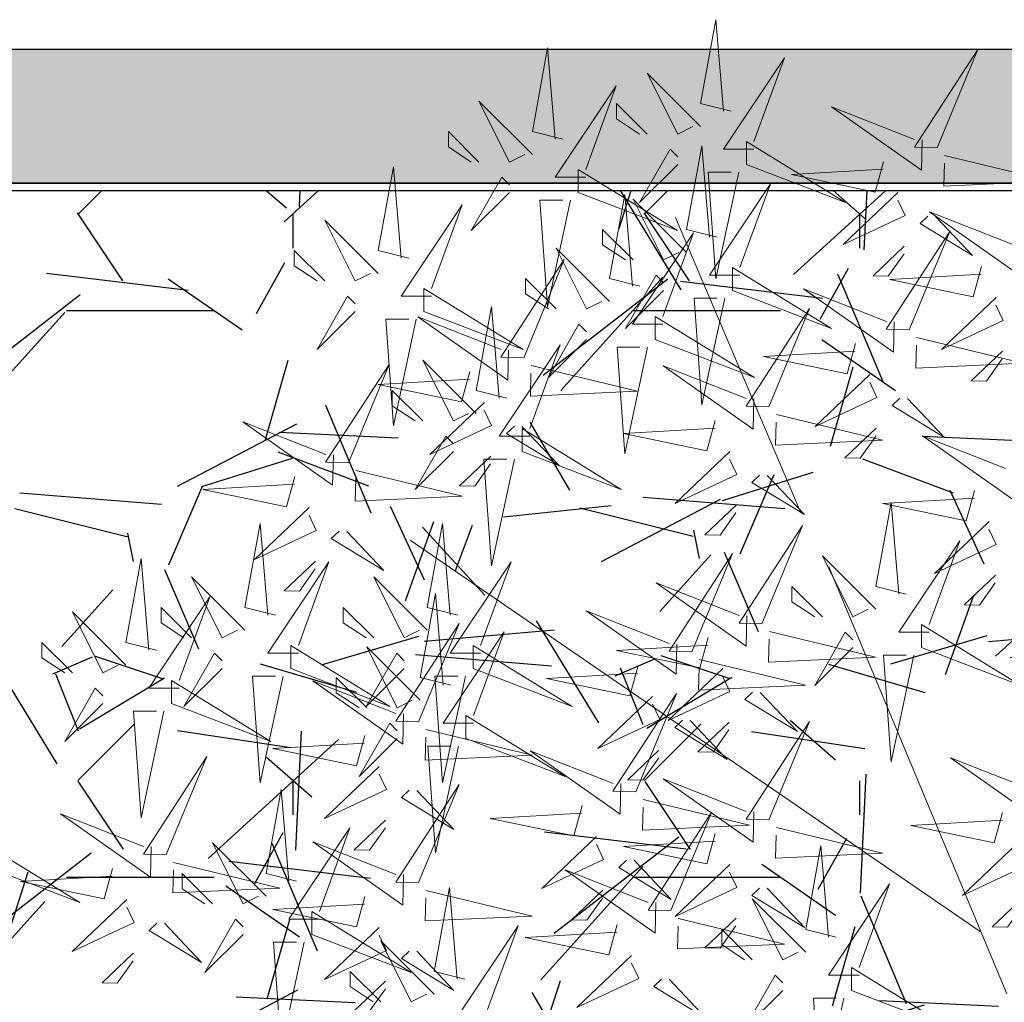
# Model space of a CAD drawing. Units: millimetres. Extents: x -110 to 108, y 185 to 434.
# Drawn here: x -86 to -85, y 315 to 315 of the extents above; entities that cross this region are included whole.
import ezdxf

# ---------------------------------------------------------------- set-up
doc = ezdxf.new("R2010")
doc.units = ezdxf.units.MM
doc.header["$LTSCALE"] = 1000
doc.layers.add('CONTORNO', color=3, linetype='Continuous')
doc.layers.add('LAYOUT - LINHA FINA D&E', color=253, linetype='Continuous', lineweight=5)

# ---------------------------------------------------------------- blocks, each defined once
blk = doc.blocks.new('shrub3')
at = {"layer": 'LAYOUT - LINHA FINA D&E', "color": 32}
for p, q in [((-68.46561320249748, 143.5160247337771), (-106.1856435603258, 232.3176967878826)), ((-14.07555833434162, 16.3350330896792), (-186.5099922549416, 134.7372569029103)), ((-5.992682900207, -2.501684716029558), (-59.87843112561677, 126.6643730509677))]:
    blk.add_line(p, q, dxfattribs=at)
at = {"layer": 'LAYOUT - LINHA FINA D&E', "color": 94}
for points in [[(-89.40163353996468, 264.5281520241697), (-98.63611636191492, 266.8339207283862), (-94.0188749510853, 292.1973764754657), (-91.71025424545223, 264.5281520241115)], [(-140.2819487398519, 256.0585825761664), (-149.5164315618021, 258.3643512804119), (-144.8991901509725, 283.7278070274915), (-142.590569445354, 256.0585825761373)], [(-82.47577142345835, 252.9993085027963), (-91.71025424539403, 252.9993085027381), (-73.24128860165365, 280.6685329541797), (-82.47577142345835, 255.305077207071)], [(-133.3560866233602, 244.5297390548221), (-142.5905694452958, 244.529739054793), (-124.1216038015554, 272.1989635062055), (-133.3560866233602, 246.8355077590677)], [(-31.60944198169455, 255.8780649406545), (-31.84051674563671, 246.6464736671187), (-59.03892774037377, 265.8020241174381), (-33.91448869190936, 255.93576226593)], [(-93.64165160387348, 226.4150644942711), (-102.8761344258091, 228.7208331984584), (-98.25889301497955, 254.0842889455671), (-95.95027230936103, 226.415064494242)], [(-105.5619784782902, 248.3877710941015), (-117.1050820056553, 236.8589275726408), (-107.8705991837778, 252.9993085026508), (-105.5619784782902, 250.6935397984053)], [(-24.80983923301392, 251.0891773281037), (7.287508637091378, 243.3577213191602), (-25.04091399694153, 241.8575860545097), (-24.86760792401037, 248.7812795097125)], [(-43.30798160574341, 249.2428581118293), (-45.84410307990038, 240.0689641635108), (-71.08407951032859, 245.3194303782366), (-43.36575029673985, 246.934960293438)], [(-156.4422936781775, 239.9182016461564), (-167.985397205528, 228.3893581246957), (-158.7509143836796, 244.5297390547057), (-156.442293678192, 242.2239703504601)], [(-87.09301283437524, 246.0820023899141), (-94.01887495067785, 213.8012405299814), (-96.3274956563255, 246.0820023898559), (-89.40163353987735, 246.0820023899141)], [(-86.71578948736713, 214.8862209728686), (-95.95027230928827, 214.8862209728395), (-77.48130666556244, 242.555445424252), (-86.71578948736713, 217.1919896771433)], [(-116.9618165767024, 211.5933137913235), (-126.1962993986381, 213.899082495569), (-121.5790579877939, 239.2625382426486), (-119.2704372821754, 211.5933137912943)], [(-179.996383758742, 208.5340397173131), (-189.2308665806777, 208.534039717284), (-170.7619009369518, 236.2032641686965), (-179.996383758742, 210.8398084215878)], [(-137.9733280342771, 237.612432941969), (-144.8991901505651, 205.3316710820364), (-147.2078108562127, 237.6124329419108), (-140.2819487397646, 237.612432941969)], [(-27.57703547111305, 232.6836921062495), (-16.3406453749485, 220.8557163879159), (-32.24489758253913, 230.4911889383802), (-29.88208218132786, 232.7413894314959)], [(-1.92928272242716, 224.1171419880411), (-2.160357486369321, 214.8855507145345), (-29.35876848110638, 234.0411011648539), (-4.23432943264197, 224.1748393133457)], [(-110.0359544601815, 200.0644702699501), (-119.2704372821172, 200.0644702698919), (-100.8014716383913, 227.7336947213626), (-110.035954460196, 202.3702389742248)], [(-13.62782234646147, 217.4819351592159), (-16.16394382063299, 208.3080412109266), (-41.40392025104666, 213.5585074256815), (-13.68559103745792, 215.1740373408538)], [(-109.8019965421845, 210.2746835642029), (-121.3451000695495, 198.7458400427713), (-112.1106172476866, 214.8862209727522), (-109.801996542199, 212.5804522685066)], [(-40.08951091962808, 200.8258051601879), (-40.32058568355568, 191.5942138866521), (-67.51899667830732, 210.7497643369716), (-42.39455762984289, 200.8835024854634)], [(-91.33303089828405, 207.9689148600155), (-98.25889301458666, 175.6881530000828), (-100.5675137202197, 207.9689148599864), (-93.64165160377159, 207.9689148600155)], [(-157.2420538059377, 177.7150026462332), (-166.476536627888, 180.0207713504787), (-161.8592952170584, 205.3842270975583), (-159.5506745114253, 177.7150026462041)], [(-156.6902373538905, 192.356235712301), (-156.9213121178473, 183.1246444387652), (-184.1197231125697, 202.2801948890847), (-158.9952840641053, 192.4139330376056)], [(-133.1221615149988, 195.4529328612843), (-144.6652650423639, 183.9240893398528), (-135.4307822205155, 200.0644702698337), (-133.1221615150134, 197.758701565559)], [(-150.3161916894169, 166.1861591248889), (-159.5506745113671, 166.1861591248307), (-141.0817088676413, 193.8553835762723), (-150.316191689446, 168.4919278291345)], [(-51.78805054366239, 194.1905983313627), (-54.32417201781936, 185.0167043830442), (-79.56414844826213, 190.2671705977991), (-51.84581923464429, 191.8827005130006)], [(-33.2899081709329, 196.0369175476371), (-1.192560300827608, 188.3054615387227), (-33.52098293487506, 186.8053262740723), (-33.34767686191481, 193.7290197292459)], [(-114.653195871113, 193.147164157097), (-121.579057987401, 160.8664022971643), (-123.8876786930632, 193.1471641570388), (-116.9618165766005, 193.147164157097)], [(-149.8906346051954, 187.5673480997502), (-117.7932867351046, 179.8358920908358), (-150.121709369152, 178.3357568261562), (-149.9484032961918, 185.2594502813299)], [(-82.48975718101428, 177.5344683325966), (-82.72083194497098, 168.3028770590608), (-109.9192429397226, 187.4584275093802), (-84.79480389124366, 177.592165657843)], [(-36.05710440904659, 177.6314323257829), (-24.8207143128675, 165.8034566074784), (-40.7249665204581, 175.4389291579136), (-38.36215111924685, 177.6891296510293)], [(-75.69015443233366, 172.7455807200458), (-43.59280656224291, 165.0141247111023), (-75.92122919629038, 163.5139894464519), (-75.74792312333011, 170.4376829016255)], [(-94.18829680507768, 170.8992615037714), (-96.7244182792347, 161.7253675554529), (-121.9643947096629, 166.9758337701787), (-94.24606549605959, 168.5913636853802)], [(-152.657830843309, 169.161862877896), (-141.4214407471445, 157.3338871595624), (-157.3256929547206, 166.9693597100267), (-154.9628775535238, 169.2195602031424)], [(-4.049291754126898, 156.3605363756069), (-4.280366518054506, 147.1289451020711), (-31.47877751280612, 166.2844955523905), (-6.354338464341708, 156.4182337008824)], [(-78.45735067046189, 154.3400954981916), (-67.2209605742828, 142.512119779858), (-83.1252127818734, 152.1475923302932), (-80.76239738066215, 154.397792823438)], [(-15.74783137817576, 149.7253295467526), (-18.28395285231818, 140.5514355984633), (-43.52392928276095, 145.8019018132181), (-15.80560006915766, 147.4174317283905)], [(-36.40130930724263, 118.4279664815403), (-45.63579212919285, 120.7337351857568), (-41.01855071836325, 146.0971909328364), (-38.70993001273019, 118.4279664814821)], [(-29.47544719073631, 106.899122960167), (-38.70993001267198, 106.8991229601088), (-20.2409643689316, 134.5683474115503), (-29.47544719073631, 109.2048916644416)], [(-84.6097990229173, 111.8952509120572), (-84.84087378685946, 102.6636596385215), (-112.0392847815965, 121.8192100888409), (-86.9148457331321, 111.9529482373327)], [(-105.8099221535522, 103.4256814648106), (-106.0409969174943, 94.19409019127487), (-133.2394079122314, 113.3496406415943), (-108.114968863767, 103.4833787900861)], [(-96.30833864696615, 105.260044083232), (-98.84446012112312, 96.08615013491364), (-124.0844365515513, 101.3366163496393), (-96.36610733796259, 102.9521462648408)], [(-77.81019627423666, 107.1063632995065), (-45.71284840411681, 99.37490729056299), (-78.04127103816427, 97.87477202591255), (-77.86796496521856, 104.7984654811152)], [(-52.56165424555365, 102.2875855514721), (-64.10475777291869, 90.75874203001148), (-54.87027495105576, 106.8991229600215), (-52.56165424556821, 104.5933542557759)], [(-99.01031940487155, 98.63679385225988), (-66.9129715347517, 90.90533784331639), (-99.24139416879915, 89.40520257869501), (-99.06808809585347, 96.32889603386866)], [(-34.09268860165321, 99.98181684728479), (-41.0185507179558, 67.70105498735211), (-43.32717142358887, 99.9818168472266), (-36.40130930715532, 99.98181684728479)], [(-117.508461777601, 96.79047463598543), (-120.044583251758, 87.61658068766701), (-145.2845596821862, 92.86704690239277), (-117.5662304685829, 94.48257681759424)], [(-80.57739251235034, 88.7008780776232), (-69.34100241617125, 76.87290235931869), (-85.24525462376187, 86.50837490975391), (-82.88243922255062, 88.75857540289871)], [(-101.7775156429707, 80.2313086303766), (-90.54112554679159, 68.40333291207207), (-106.4453777543967, 78.0388054625073), (-104.0825623531709, 80.2890059556521)], [(-122.7700272200454, 61.07780087162973), (-123.0011019839876, 51.846209598094), (-150.1995129787246, 71.00176004841342), (-125.0750739302748, 61.13549819690525)], [(4.43077718472341, 58.96039600254153), (4.199702420766698, 49.72880472900579), (-22.99870857395581, 68.88435517932521), (2.1257304745086, 59.01809332781704)], [(-82.4897571804031, 52.60821474689875), (-82.72083194434526, 43.376623473363), (-109.9192429390823, 62.53217392368242), (-84.7948038906179, 52.66591207220336)], [(-134.4685668441088, 54.44259404280454), (-137.0046883182512, 45.26870009448611), (-162.2446647486795, 50.51916630924097), (-134.5263355350907, 52.13469622444245)], [(-115.9704244713648, 56.28891325907898), (-83.87307660125953, 48.5574572501646), (-116.201499235307, 47.05732198551414), (-116.0281931623613, 53.98101544068777)], [(-7.267762439325451, 52.32518917371635), (-9.803883913482421, 43.1512952253979), (-35.04386034391064, 48.40176144012365), (-7.325531130321906, 50.01729135532513)], [(-75.69015443172248, 47.81932713434797), (-43.59280656160263, 40.08787112543359), (-75.92122919566462, 38.58773586078314), (-75.74792312270438, 45.51142931595678)], [(-94.18829680445197, 45.97300791807356), (-96.72441827860891, 36.79911396978422), (-121.9643947090371, 42.04958018450997), (-94.24606549543388, 43.66511009971146)], [(-57.60143243754282, 14.6756448536471), (-66.8359152594785, 16.98141355786356), (-62.2186738486489, 42.34486930494313), (-59.91005314303039, 14.67564485358889)], [(-118.7376207094639, 37.8834280371957), (-107.5012306132994, 26.05545231892029), (-123.40548282089, 35.69092486935551), (-121.0426674196787, 37.94112536247121)], [(-112.169949249379, 25.0821015345864), (-112.4010240133211, 15.85051026102155), (-139.5994350080582, 35.00606071134098), (-114.4749959596083, 25.1397988598328)], [(-50.67557032102196, 3.146801332273752), (-59.91005314295762, 3.146801332244649), (-41.44108749923178, 30.8160257836571), (-50.67557032102196, 5.452570036548422)], [(-78.45735066983616, 29.41384191249381), (-67.22096057364251, 17.58586619418929), (-83.12521278124767, 27.22133874465362), (-80.7623973800364, 29.47153923774022)], [(-123.8684888734278, 18.44689470570301), (-126.4046103475848, 9.273000757413683), (-151.6445867780276, 14.52346697216853), (-123.9262575644097, 16.13899688734091)], [(-105.3703465006983, 20.29321392200654), (-73.27299863059307, 12.56175791309215), (-105.6014212646259, 11.0616226484417), (-105.4281151916948, 17.98531610361533)], [(-73.7617773758393, -1.464736076421104), (-85.30488090321886, -12.99357959782355), (-76.07039808135595, 3.146801332128234), (-73.7617773758684, 0.8410326278826687)], [(-108.1375427387975, 1.887728700123261), (-96.90115264263297, -9.94024701815215), (-112.8054048502235, -0.3047744677169248), (-110.4425894490123, 1.945426025398774)], [(-55.2928117319534, -3.770504780579358), (-62.21867384824145, -36.05126664054115), (-64.52729455390363, -3.770504780666669), (-57.60143243745551, -3.770504780579358)]]:
    blk.add_lwpolyline(points, dxfattribs=at)
at = {"layer": 'LAYOUT - LINHA FINA D&E', "color": 20}
for points in [[(-27.05711725224683, 253.4547724717413), (-14.78089071833528, 283.1689574844786), (-33.97225738290581, 253.6278644475678), (-27.05711725224683, 253.4547724717413)], [(-98.63611636187125, 259.9166146155039), (-114.7964613003569, 276.0569955453975), (-105.5619784783193, 257.6108459112293), (-100.9447370673733, 259.9166146155039)], [(-149.516431561773, 251.4470451675588), (-165.6767765002441, 267.5874260974233), (-156.4422936782212, 249.1412764632841), (-151.8250522672751, 251.4470451675588)], [(-114.7964613002696, 257.610845911171), (-124.0309441222489, 266.8339207282406), (-124.0309441222343, 262.2223833196913), (-117.1050820057571, 257.610845911171)], [(-165.6767765001568, 249.141276463226), (-174.9112593221507, 258.3643512802664), (-174.9112593221216, 253.7528138717462), (-167.9853972056589, 249.1412764631968)], [(-84.78439212891682, 248.3877710941888), (-54.77232295754948, 236.8589275729901), (-84.78439212896046, 255.3050772070419), (-84.78439212891682, 248.3877710941888)], [(-135.6647073288186, 239.9182016462437), (-105.6526381574513, 228.3893581250159), (-135.6647073288477, 246.8355077590677), (-135.6647073288186, 239.9182016462437)], [(-38.9289629492414, 239.8958721877134), (-55.46867075767659, 224.1444687358744), (-36.79722231198685, 232.9144814072933), (-38.98673164023785, 237.5879743693222)], [(-102.8761344257946, 221.8035270856053), (-119.0364793642511, 237.9439080154989), (-109.8019965422281, 219.4977583813306), (-105.1847551312676, 221.8035270856053)], [(-119.0364793641638, 219.4977583812725), (-128.2709621861577, 228.720833198342), (-128.2709621861431, 224.1092957897927), (-121.3451000696659, 219.4977583812725)], [(-35.53718619016581, 198.4025126912747), (-23.26095965625427, 228.1166977040121), (-42.45232632082479, 198.5756046670721), (-35.53718619016581, 198.4025126912747)], [(-37.02829707592901, 223.6828901336994), (-46.47955868074497, 214.6820881612366), (-41.86946526030078, 214.5666935106856), (-37.08606576691091, 221.3749923153373)], [(-126.1962993986089, 206.9817763827159), (-142.35664433708, 223.1221573125804), (-133.1221615150425, 204.676007678383), (-128.5049201040965, 206.9817763827159)], [(-152.1379126244283, 189.9329432434169), (-139.8616860905167, 219.6471282561252), (-159.0530527550872, 190.1060352192144), (-152.1379126244283, 189.9329432434169)], [(-89.02441019282558, 210.2746835642902), (-59.01234102145828, 198.7458400430623), (-89.02441019285472, 217.1919896771142), (-89.02441019282558, 210.2746835642902)], [(-142.3566443369782, 204.6760076783248), (-151.5911271589866, 213.8990824953944), (-151.5911271589575, 209.2875450868742), (-144.6652650424803, 204.6760076783248)], [(-182.3050044641859, 203.9225023087347), (-152.2929352928477, 192.3936587875068), (-182.3050044642441, 210.8398084215587), (-182.3050044641859, 203.9225023087347)], [(-9.24880368997401, 208.1349492351292), (-25.78851149840921, 192.383545783261), (-7.11706305273401, 201.15355845468), (-9.306572380985015, 205.827051416738)], [(-77.9374324515811, 175.1111758636543), (-65.66120591766958, 204.8253608764207), (-84.8525725822401, 175.2842678394809), (-77.9374324515811, 175.1111758636543)], [(-112.34457516564, 195.4529328614007), (-82.33250599428719, 183.9240893401729), (-112.3445751656691, 202.3702389742248), (-112.34457516564, 195.4529328614007)], [(-7.348137816661619, 191.9219671811443), (-16.79939942147757, 182.9211652086233), (-12.1893060010334, 182.8057705580722), (-7.405906507643522, 189.614069362753)], [(-47.40903188717493, 184.8436124072759), (-63.94873969561013, 169.0922089554078), (-45.27729124992037, 177.8622216268268), (-47.46680057817139, 182.5357145888556)], [(-152.6248123948899, 161.5746217162814), (-122.6127432235371, 150.0457781950826), (-152.6248123949335, 168.4919278291345), (-152.6248123948899, 161.5746217162814)], [(-45.50836601384799, 168.6306303532619), (-54.9596276186785, 159.62982838077), (-50.34953419821978, 159.514433730219), (-45.56613470484444, 166.3227325348707)], [(-89.80927814859024, 161.5522755796555), (-106.3489859570254, 145.8008721278165), (-87.67753751132112, 154.5708847992355), (-89.86704683958669, 159.2443777612643)], [(-221.3891012097447, 153.9601226082304), (-223.9252226839017, 144.7862286599411), (-249.1651991143299, 150.0366948746959), (-221.4468699007412, 151.6522247898683)], [(-87.9086122752633, 145.3392935256415), (-97.35987388006471, 136.3384915531787), (-92.74978045963509, 136.2230969026277), (-87.96638096625973, 143.0313957072794)], [(-11.3688127216883, 140.3783436226949), (-27.90852053010894, 124.6269401708268), (-9.237072084419196, 133.3969528422458), (-11.4265814126702, 138.0704458042746)], [(-80.05747429346957, 109.4719584431441), (-67.78124775955801, 139.1861434558814), (-86.97261442412855, 109.6450504189415), (-80.05747429346957, 109.4719584431441)], [(-101.2575974240899, 101.0023889958975), (-88.9813708901929, 130.7165740086348), (-108.1727375547489, 101.1754809716949), (-101.2575974240899, 101.0023889958975)], [(-45.63579212916375, 113.8164290728746), (-61.79613706762029, 129.9568100027681), (-52.56165424559732, 111.5106603685999), (-47.9444128346513, 113.8164290728746)], [(-9.468146848346805, 124.1653615686809), (-18.91940845317731, 115.164559596189), (-14.30931503271859, 115.0491649456671), (-9.52591553934326, 121.8574637502897)], [(-61.79613706753297, 111.5106603685417), (-71.03061988952686, 120.7337351856113), (-71.03061988951231, 116.1221977770619), (-64.1047577730351, 111.5106603685417)], [(-256.3168401531875, 89.95996738626854), (-265.5513229751377, 89.95996738621035), (-247.0823573313974, 117.6291918376519), (-256.3168401531875, 92.2657360905432)], [(-31.78406789619476, 102.2875855515594), (-1.771998724827426, 90.75874203036072), (-31.78406789623841, 109.2048916644126), (-31.78406789619476, 102.2875855515594)], [(-167.464908429145, 95.9354042960622), (-137.4528392577922, 84.40656077480526), (-167.4649084291886, 102.8527104088862), (-167.464908429145, 95.9354042960622)], [(-91.92931999046414, 95.9130581591162), (-108.4690277988993, 80.16165470727718), (-89.79757935320958, 88.93166737869616), (-91.98708868146059, 93.60516034072498)], [(-224.8938623988506, 93.62963559158379), (-231.8197245151532, 61.348873731622), (-234.1283452208009, 93.62963559149648), (-227.2024831043673, 93.62963559158379)], [(-113.129443121099, 87.44348871186956), (-129.6691509295342, 71.69208526003058), (-110.9977024838445, 80.46209793144953), (-113.1872118120955, 85.13559089347835)], [(-118.2177024905977, 58.6545084027166), (-105.9414759566862, 88.36869341548298), (-125.1328426212567, 58.82760037854314), (-118.2177024905977, 58.6545084027166)], [(-169.5849174612958, 74.76145566030755), (-139.5728482899285, 63.23261213907973), (-169.5849174613249, 81.67876177313154), (-169.5849174612958, 74.76145566030755)], [(-90.02865411715176, 79.70007610513129), (-99.47991572196767, 70.6992741326103), (-94.86982230152351, 70.58387948208838), (-90.08642280813363, 77.39217828674009)], [(-77.93743245094083, 50.18492227801471), (-65.66120591704384, 79.8991072907229), (-84.85257258161437, 50.35801425384125), (-77.93743245094083, 50.18492227801471)], [(-111.2287772477866, 71.2305066578556), (-120.6800388526026, 62.22970468536369), (-116.0699454321584, 62.11431003484176), (-111.2865459387685, 68.92260883949346)], [(-107.6176245199312, 22.65880906564416), (-95.34139798601973, 52.37299407841056), (-114.5327646505902, 22.8319010414707), (-107.6176245199312, 22.65880906564416)], [(-130.0895481876068, 45.09560811868868), (-146.6292559960275, 29.34420466684969), (-127.9578075503377, 38.11421733826865), (-130.1473168785887, 42.78771030029747)], [(-2.888743782837991, 42.97820324960048), (-19.42845159127319, 27.22679979776149), (-0.7570031455688877, 35.99681246918043), (-2.946512473834445, 40.67030543120927)], [(277.737841367547, 36.64836813294096), (307.7499105389143, 25.11952461171313), (277.7378413675178, 43.56567424576496), (277.737841367547, 36.64836813294096)], [(-89.80927814796449, 36.6260219940159), (-106.3489859563851, 20.8746185421187), (-87.67753751069539, 29.64463121353765), (-89.8670468389464, 34.31812417559559)], [(-128.1888823142799, 28.8826260647038), (-137.6401439190958, 19.8818240921828), (-133.0300504986517, 19.76642944166087), (-128.2466510052763, 26.57472824631259)], [(-66.8359152594494, 10.06410744501045), (-82.99626019793504, 26.20448837487493), (-73.76177737589751, 7.75833874073578), (-69.14453596493695, 10.06410744501045)], [(-0.9880779095256002, 26.76522119558649), (-10.439339514327, 17.76441922312369), (-5.829246093897381, 17.64902457257267), (-1.04584660049295, 24.45732337722438)], [(-163.0362786909536, -9.55756117842975), (-172.2707615129038, -9.557561178458855), (-153.8017958691634, 18.11166327295359), (-163.0362786909536, -7.251792474184184)], [(-87.90861227462301, 20.41303993997281), (-97.3598738794535, 11.4122379674809), (-92.74978045900936, 11.29684331692988), (-87.96638096561946, 18.10514212158159)], [(-82.99626019783318, 7.758338740648467), (-92.23074301982705, 16.98141355771804), (-92.23074301979796, 12.3698761491687), (-85.30488090332074, 7.758338740648467)], [(-119.4894702169258, 9.099908781645352), (-136.029178025361, -6.65149467025185), (-117.3577295796858, 2.118518001196207), (-119.5472389079368, 6.792010963254143)], [(-52.98419102649496, -1.464736076304689), (-22.97212185512762, -12.99357959753251), (-52.98419102652407, 5.452570036519319), (-52.98419102649496, -1.464736076304689)]]:
    blk.add_lwpolyline(points, dxfattribs=at)
at = {"layer": 'LAYOUT - LINHA FINA D&E', "color": 98}
for points in [[(-186.9222458752483, 220.0628832386865), (-196.1567286971985, 222.3686519429029), (-191.5394872863689, 247.7321076899825), (-189.2308665807504, 220.0628832386283)], [(-196.1567286971549, 215.4513458300499), (-212.317073635626, 231.5917267599143), (-203.0825908135885, 213.1455771257752), (-198.465349402657, 215.4513458300499)], [(-212.3170736355387, 213.145577125717), (-221.5515564575326, 222.3686519427865), (-221.551556457518, 217.7571145342081), (-214.6256943410408, 213.145577125717)], [(-203.0825908135593, 203.9225023086183), (-214.6256943409244, 192.3936587871867), (-205.3912115190615, 208.5340397171676), (-203.0825908135739, 206.2282710129511)], [(-184.6136251696735, 201.61673360446), (-191.5394872859615, 169.3359717444982), (-193.8481079916091, 201.6167336044018), (-186.922245875161, 201.61673360446)], [(-205.1382368562481, 158.1720369681716), (-192.8620103223366, 187.8862219809089), (-212.0533769869071, 158.345128943969), (-205.1382368562481, 158.1720369681716)], [(-166.4765366278589, 173.1034652375965), (-182.63688156633, 189.2438461674901), (-173.4023987442924, 170.7976965332927), (-168.7851573333464, 173.1034652375965)], [(-168.3887769779394, 185.7210288834758), (-170.9248984520818, 176.5471349351865), (-196.1648748825246, 181.7976011498831), (-168.4465456689213, 183.4131310650846)], [(-182.6368815662426, 170.7976965332636), (-191.871364388222, 180.0207713503041), (-191.8713643882074, 175.4092339417839), (-184.9455022717156, 170.7976965332345)], [(-164.0097583214519, 176.374042959389), (-180.5494661298726, 160.6226395075209), (-161.8780176841828, 169.3926521789399), (-164.0675270124484, 174.0661451409978)], [(-209.6905615856958, 160.5953294370556), (-209.9216363496525, 151.363738163549), (-237.120047344375, 170.5192886138393), (-211.9956082959106, 160.6530267623602)], [(-173.4023987442633, 161.5746217161941), (-184.9455022716138, 150.0457781947334), (-175.7110194497654, 166.1861591247434), (-173.4023987442633, 163.8803904204687)], [(-162.109092448125, 160.161060905375), (-171.5603540529409, 151.1602589328831), (-166.9502606325113, 151.0448642823321), (-162.1668611391069, 157.8531630870129)], [(-154.9334331003629, 159.2688530120067), (-161.8592952166509, 126.988091152074), (-164.1679159222985, 159.2688530119485), (-157.2420538058504, 159.2688530120067)], [(-202.8909588370152, 155.8064418245048), (-170.7936109669244, 148.0749858156196), (-203.1220336009574, 146.5748505509691), (-202.9487275279971, 153.4985440061136)], [(-217.0100825532572, 144.6131366841437), (-233.5497903616924, 128.8617332322756), (-214.8783419159881, 137.6317459036945), (-217.0678512442537, 142.3052388657525)], [(-227.2024831044546, 112.0757852257811), (-236.4369659264048, 114.3815539300267), (-231.8197245155606, 139.7450096771063), (-229.5111038099276, 112.075785225752)], [(-205.6581550751289, 137.4009566026507), (-194.4217649789498, 125.5729808843462), (-210.3260171865404, 135.2084534348105), (-207.9632017853291, 137.4586539278971)], [(-172.0821498401928, 112.0757852259848), (-181.3166326621431, 114.3815539302304), (-176.6993912513135, 139.74500967731), (-174.390770545695, 112.0757852259558)], [(-263.2427022697084, 101.4888109076419), (-272.4771850916586, 103.7945796118583), (-267.859943680829, 129.1580353589379), (-265.5513229751814, 101.4888109075837)], [(-220.2766209879337, 100.5469417044369), (-229.5111038098694, 100.5469417044078), (-211.0421381661435, 128.2161661558202), (-220.2766209879337, 102.8527104086824)], [(-215.1094166799303, 128.4001546301588), (-224.5606782847462, 119.3993526576378), (-219.9505848643166, 119.2839580070867), (-215.1671853709122, 126.0922568117676)], [(-165.1562877236865, 100.5469417046115), (-174.3907705456222, 100.5469417045824), (-155.9218049018964, 128.2161661559948), (-165.1562877237011, 102.8527104088862)], [(-236.4369659263612, 107.4642478171736), (-252.5973108648322, 123.6046287470381), (-243.3628280427947, 105.1584791128989), (-238.7455866318487, 107.4642478171736)], [(-181.3166326620994, 107.4642478173773), (-197.4769776005851, 123.6046287472418), (-188.2424947785475, 105.1584791130735), (-183.6252533676015, 107.4642478173482)], [(-174.2021588723583, 90.90183659025931), (-183.4366416942939, 93.2076052944758), (-178.8194002834498, 118.5710610415845), (-176.5107795778313, 90.90183659023023)], [(-252.5973108647449, 105.1584791128116), (-261.8317936867388, 114.3815539298812), (-261.8317936867097, 109.7700165213318), (-254.9059315702325, 105.1584791127825)], [(-197.4769776004978, 105.1584791130153), (-206.7114604224771, 114.3815539300849), (-206.7114604224626, 109.7700165215647), (-199.7855983059853, 105.1584791130153)], [(-272.4771850916004, 96.87727349897612), (-288.6375300300861, 113.0176544288697), (-279.4030472080485, 94.57150479470148), (-274.7858057971171, 96.87727349897612)], [(-183.9381137250748, 79.82844035985181), (-171.6618871911632, 109.5426253726182), (-190.8532538557483, 80.00153233567833), (-183.9381137250748, 79.82844035985181)], [(-167.2762967558374, 79.37299306888599), (-176.510779577773, 79.37299306885687), (-158.0418139340327, 107.0422175202693), (-167.2762967558374, 81.67876177316066)], [(-288.6375300299988, 94.57150479464327), (-297.8720128519926, 103.7945796117128), (-297.872012851978, 99.18304220316351), (-290.9461507354863, 94.57150479464327)], [(-222.5852416934067, 95.93540429585846), (-192.5731725220393, 84.40656077463065), (-222.5852416934358, 102.8527104086824), (-222.5852416934067, 95.93540429585846)], [(-183.4366416942648, 86.2902991816227), (-199.5969866327359, 102.4306801115162), (-190.3625038106984, 83.98453047734802), (-185.7452623997524, 86.2902991816227)], [(-243.3628280427511, 95.93540429574206), (-254.9059315701306, 84.40656077431048), (-245.6714487482532, 100.5469417042914), (-243.3628280427801, 98.24117300004582)], [(-188.2424947785184, 95.93540429594576), (-199.7855983058834, 84.4065607745142), (-190.5511154840205, 100.5469417044951), (-188.2424947785184, 98.24117300024956)], [(-199.596986632634, 83.98453047728981), (-208.8314694546425, 93.20760529435938), (-208.8314694546134, 88.59606788581006), (-201.9056073381362, 83.98453047728981)], [(-169.773529134618, 93.6296355917875), (-176.6993912509206, 61.34887373182573), (-179.0080119565536, 93.6296355917293), (-172.0821498401055, 93.62963559175843)], [(-279.4030472080194, 85.34842997757369), (-290.9461507353844, 73.81958645611303), (-281.711667913507, 89.95996738612303), (-279.403047208034, 87.65419868187746)], [(-258.625460858646, 85.348429977661), (-228.6133916872932, 73.81958645646228), (-258.6254608586896, 92.26573609051412), (-258.625460858646, 85.348429977661)], [(-188.4904384545371, 82.25173282876496), (-188.7215132184792, 73.0201415552292), (-215.9199242132163, 92.17569200554863), (-190.7954851647519, 82.30943015404046)], [(-260.934081564119, 83.04266127338634), (-267.8599436804216, 50.76189941345365), (-270.1685643860546, 83.04266127332812), (-263.2427022696211, 83.04266127338634)], [(-190.3625038106547, 74.76145566022024), (-201.9056073380198, 63.23261213878868), (-192.6711245161568, 79.37299306876956), (-190.3625038106693, 77.06722436452401)], [(-181.6908357058419, 77.46284521621419), (-149.5934878357366, 69.73138920729978), (-181.921910469784, 68.23125394264935), (-181.7486043968383, 75.15494739782297)], [(-200.1889780785859, 75.61652599993977), (-202.7250995527284, 66.44263205162133), (-227.9650759831711, 71.6930982663762), (-200.2467467695678, 73.30862818157766)], [(-171.8935381667543, 72.45568695603288), (-178.8194002830569, 40.17492509610019), (-181.1280209887045, 72.45568695600376), (-174.2021588722564, 72.45568695603288)], [(-260.2585701195931, 39.59796463773819), (-247.9823435856815, 69.31214965050457), (-267.173710250252, 39.77105661353562), (-260.2585701195931, 39.59796463773819)], [(-195.8099594220839, 66.269540075853), (-212.3496672305191, 50.5181366239849), (-193.6782187848294, 59.28814929540386), (-195.8677281130803, 63.96164225743269)], [(-183.9381137248419, 31.12837851213408), (-171.661887190945, 60.84256352490046), (-190.8532538555155, 31.30147048793151), (-183.9381137248419, 31.12837851213408)], [(-220.8424560074491, 31.61480042507174), (-230.0769388293993, 33.9205691293173), (-225.4596974185697, 59.28402487639686), (-223.1510767129221, 31.61480042504263)], [(-184.4580319439556, 59.05735999436001), (-173.2216418477765, 47.2293842760555), (-189.1258940553671, 56.86485682649072), (-186.7630786541558, 59.11505731963553)], [(-264.8108948490408, 42.02125710665131), (-265.0419696129975, 32.78966583311558), (-292.2403806077201, 51.945216283435), (-267.1159415592701, 42.07895443192682)], [(-213.9165938909428, 20.08595690372749), (-223.1510767128784, 20.08595690369839), (-204.682111069138, 47.75518135511084), (-213.9165938909428, 22.39172560797306)], [(-193.909293548757, 50.05655802183901), (-203.3605551535875, 41.05575604937621), (-198.7504617331287, 40.94036139879608), (-193.9670622397534, 47.74866020347689)], [(-230.0769388293556, 27.00326301646419), (-246.2372837678267, 43.14364394632867), (-237.0028009457892, 24.69749431218952), (-232.3855595348577, 27.00326301646419)], [(-188.4904384543042, 33.55167098104721), (-188.7215132182609, 24.32007970751147), (-215.9199242129834, 43.47563015783089), (-190.795485164519, 33.60936830632271)], [(-258.0112921003602, 37.23236949410057), (-225.9139442302694, 29.50091348518617), (-258.2423668643023, 28.00077822053572), (-258.0690607913566, 34.92447167570936)], [(-276.5094344730897, 35.38605027782614), (-279.0455559472466, 26.21215632950771), (-304.2855323776748, 31.46262254426256), (-276.5672031640861, 33.07815245946404)], [(-246.2372837677394, 24.69749431213131), (-255.4717665897333, 33.92056912920089), (-255.4717665897188, 29.30903172065155), (-248.5459044732415, 24.69749431210221)], [(-200.1889780783531, 26.91646415222204), (-202.7250995525101, 17.7425702039036), (-227.9650759829383, 22.99303641865845), (-200.246746769335, 24.60856633385993)], [(-181.6908357056236, 28.76278336849646), (-149.5934878355329, 21.03132735955296), (-181.9219104695658, 19.53119209493161), (-181.7486043966055, 26.45488555010525)], [(-169.9621408074599, 1.971282342914491), (-179.1966236294102, 4.277051047160056), (-174.5793822185806, 29.64050679423963), (-172.270761512962, 1.971282342885388)], [(-272.1304158166022, 26.03906435373938), (-288.6701236250374, 10.28766090187128), (-269.9986751793331, 19.05767357329023), (-272.1881845075986, 23.73116653531905)], [(-216.2252145963866, 15.47441949514905), (-186.2131454250338, 3.945575973921221), (-216.2252145964449, 22.39172560797306), (-216.2252145963866, 15.47441949514905)], [(-260.7784883384738, 18.82688427224639), (-249.5420982423093, 6.998908553941872), (-265.4463504498854, 16.6343811043771), (-263.0835350486886, 18.8845815974928)], [(-237.0028009457601, 15.47441949506174), (-248.5459044731251, 3.94557597360108), (-239.3114216512622, 20.08595690361108), (-237.0028009457747, 17.78018819936551)], [(-195.8099594218656, 17.56947822810616), (-212.3496672302863, 1.818074776267167), (-193.6782187845965, 10.58808744768612), (-195.8677281128475, 15.26158040971495)], [(-218.5338353018597, 13.16865079087438), (-225.4596974181477, -19.1121110690583), (-227.7683181238099, 13.16865079081617), (-220.8424560073618, 13.16865079087438)], [(-179.196623629381, -2.640255065693054), (-195.3569685678521, 13.50012586417142), (-186.1224857458146, -4.946023769996827), (-181.5052443348831, -2.640255065693054)], [(-270.2297499432898, 9.826082299725382), (-279.6810115480912, 0.8252803272334858), (-275.0709181276616, 0.709885676682461), (-270.2875186342717, 7.518184481334174)], [(-184.4580319437373, 10.35729814661317), (-173.2216418475436, -1.470677571662236), (-189.1258940551488, 8.164794978772987), (-186.7630786539375, 10.41499547188869)], [(-195.3569685677648, -4.946023770055035), (-204.5914513897587, 4.277051046985433), (-204.5914513897296, -0.3344863615348004), (-197.6655892732524, -4.946023770084138)], [(-193.9092935485387, 1.356496174121275), (-203.3605551533546, -7.644305798399727), (-198.750461732925, -7.759700448921647), (-193.9670622395206, -0.9514016442699356)]]:
    blk.add_lwpolyline(points, dxfattribs=at)
blk = doc.blocks.new('HO-FLR 80 BP')
h = blk.add_hatch(color=253)
h.dxf.hatch_style = 1
h.paths.add_polyline_path([(-70.51000714646884, 304.0394816316866), (-69.76800714646882, 304.0394816316866), (-69.76800714646882, 304.0574816316866), (-70.52800714646884, 304.0574816316866), (-70.52800714646884, 304.0394816316866)])
h = blk.add_hatch()
h.set_pattern_fill('GRAVEL', color=37, scale=0.003)
h.set_pattern_definition([(228.0127875, (-73.84314314646883, 301.9884855365143), (-0.6096000000478742, -0.6857999999574536), [0.0102516432, -1.01491450918695]), (184.9697409999999, (-73.85000114646883, 301.9808655365143), (0.9143999996382152, 0.07620000434093772), [0.0175921416, -1.74162146680572]), (132.5104471, (-73.86752714646883, 301.9793415365143), (0.7620000003218252, -0.8381999997073786), [0.0124044456, -1.228041683823]), (267.273689, (-73.89724514646883, 301.9602915365143), (0.07620000015959041, 1.523999999991994), [0.0160201356, -1.58599312277214]), (292.83365418, (-73.89800714646881, 301.9442895365143), (-0.3810000000319023, 0.9143999999866639), [0.01570901099999998, -1.555194232360319]), (357.273689, (-73.89191114646883, 301.9298115365143), (-1.523999999991994, 0.0762000001595905), [0.0160201356, -1.58599312277214]), (37.69424047, (-73.87590914646881, 301.9290495365144), (-0.9905999999560768, -0.7620000000570124), [0.0211858098, -2.09739345942741]), (72.25532837, (-73.85914514646882, 301.9420035365143), (0.5334000001433787, 1.676399999954366), [0.0200015856, -1.98015769805715]), (121.42956562, (-73.85304914646883, 301.9610535365143), (-0.6096000000864931, 0.9905999999467807), [0.01607438999999999, -1.591366370961359]), (175.2363583, (-73.86143114646882, 301.9747695365143), (0.8381999999879859, -0.07620000013167734), [0.01835139839999999, -0.8992181084999996]), (222.3974377999999, (-73.87971914646883, 301.9762935365143), (-0.91439999997074, -0.8382000000319193), [0.0237323376, -2.34950317536531]), (138.81407483, (-73.82180714646881, 301.9595295365143), (-0.5333999999680052, 0.4572000000371754), [0.0081001362, -0.8019169747303201]), (171.4692344, (-73.82790314646883, 301.9648635365143), (0.9906000000266897, -0.1523999998271203), [0.0154104594, -1.5256391699112]), (225, (-73.84314314646883, 301.9671495365143), (-1.06581410364015e-17, -0.07620000000000718), [0.0107762802, -0.09698679325284]), (203.1985905099999, (-73.84847714646881, 301.9762935365143), (0.3810000000103827, 0.15239999997328), [0.005803239599999999, -0.5745186710668199]), (291.80140949, (-73.85381114646881, 301.9740075365143), (-0.07620000001594467, 0.2285999999946862), [0.008206968600000001, -0.4021425897]), (30.96375653, (-73.85076314646881, 301.9663875365143), (0.2286000000055915, 0.1523999999916337), [0.01332958979999999, -0.4309889445872997]), (161.56505118, (-73.83933314646882, 301.9732455365144), (0.1524000000039775, -0.0761999999920126), [0.009638614200000001, -0.23132694350484]), (16.389540334, (-73.89800714646881, 301.9740075365143), (0.7620000000000042, 0.2286000000000072), [0.01350263999999999, -1.336764800176169]), (70.34617594, (-73.88505314646883, 301.9778175365144), (-0.3048000000278795, -0.8381999999901123), [0.0113279682, -1.121466470346]), (293.19859051, (-73.83933314646882, 301.9884855365143), (-0.1523999999733979, 0.3810000000106586), [0.01160640299999999, -0.5687155076668196]), (343.61045967, (-73.83476114646882, 301.9778175365144), (-0.7620000000159685, 0.2285999999466864), [0.01350264, -1.3367648001762]), (339.44395478, (-73.89800714646881, 301.9267635365143), (-0.3809999999999959, 0.1524000000000063), [0.01302105599999999, -0.6380320293931796]), (294.7751406, (-73.88581514646881, 301.9221915365143), (-0.3810000004535071, 0.838199999793818), [0.0109101636, -1.0801078014216]), (66.80140949, (-73.83857114646881, 301.9122855365143), (0.152399999976069, 0.3810000000095792), [0.011606403, -0.56871550766682]), (17.35402464, (-73.83399914646881, 301.9229535365143), (-0.9905999999802906, -0.3048000000639739), [0.0127734822, -1.264571279406]), (69.44395478, (-73.87590914646881, 301.9122855365143), (-0.1524000000026538, -0.3809999999989389), [0.006510528000000001, -0.64454255739318]), (101.309932474, (-73.84314314646883, 301.9122855365143), (-0.076200000000012, 0.3048000000000111), [0.003885438, -0.38465984893578]), (165.963756532, (-73.84390514646881, 301.9160955365143), (0.2285999999999853, -0.07619999999999615), [0.015709011, -0.29847163767207]), (186.0090059599999, (-73.85914514646882, 301.9199055365143), (0.761999999995961, 0.07620000003988095), [0.01455801, -1.441240945900109]), (303.69006753, (-73.85076314646881, 301.9595295365143), (-0.07620000001058905, 0.152399999994711), [0.0109897164, -0.2637532907904]), (353.15722659, (-73.84466714646882, 301.9503855365143), (1.29540000000797, -0.1523999999321818), [0.0191867028, -1.89948027195093]), (60.9453959, (-73.82561714646883, 301.9480995365143), (-0.3048000000083906, -0.5333999999952076), [0.0078452472, -0.7766817695432999]), (90, (-73.82180714646881, 301.9549575365143), (-0.0762, 0.0762), [0.004572000000000001, -0.07162800000000001]), (120.25643716, (-73.86066914646881, 301.9221915365143), (0.304799999962715, -0.533400000021294), [0.0105860088, -1.048018223196]), (48.0127875, (-73.86600314646881, 301.9313355365143), (0.6096000000502602, 0.6857999999553062), [0.0205032864, -1.00466286598695]), (0, (-73.85228714646883, 301.9465755365143), (0.0762, 0.0762), [0.019812, -0.056388]), (325.3048465, (-73.83247514646882, 301.9465755365143), (0.7620000002886459, -0.5333999995876373), [0.0120482868, -1.1927795017242]), (254.0546041, (-73.82256914646882, 301.9397175365143), (-0.07619999999467643, -0.3048000000013424), [0.0110948724, -0.54364950116316]), (207.64597536, (-73.82561714646883, 301.9290495365144), (-1.447800000053201, -0.7619999998989225), [0.01806435299999999, -1.788373932688139]), (175.42607874, (-73.84161914646882, 301.9206675365143), (-0.9905999999999648, 0.07619999999998434), [0.0191108838, -1.8919753936872])])
h.paths.add_polyline_path([(-70.50900714646883, 304.0384816316866), (-70.50900714646883, 303.8284816316866), (-69.78700714646882, 303.8284816316866), (-69.78700714646882, 304.0384816316866)])
at = {"layer": 'CONTORNO', "linetype": 'Continuous'}
for points in [[(-70.52800714646884, 304.0574816316866), (-69.76800714646882, 304.0574816316866), (-69.76800714646882, 304.0394816316866), (-70.52800714646884, 304.0394816316866)], [(-69.76800714646882, 303.8274816316866), (-70.52800714646884, 303.8274816316866), (-70.52800714646884, 304.0394816316866), (-69.76800714646882, 304.0394816316866)], [(-70.50900714646883, 304.0384816316866), (-69.78700714646882, 304.0384816316866), (-69.78700714646882, 303.8284816316866), (-70.50900714646883, 303.8284816316866)]]:
    blk.add_lwpolyline(points, close=True, dxfattribs=at)
at = {"linetype": 'Continuous', "xscale": 0.0004444547497770255, "yscale": 0.0004444547497770255, "zscale": 0.0004444547497770255}
for p in [(-70.41309047086037, 303.9315954210825), (-70.14901800556652, 303.9315954210825)]:
    blk.add_blockref('shrub3', p, dxfattribs=at)

msp = doc.modelspace()

# ---------------------------------------------------------------- block references
msp.add_blockref('HO-FLR 80 BP', (-15.30848430867432, 10.80250945706933))

doc.saveas('drawing.dxf')
